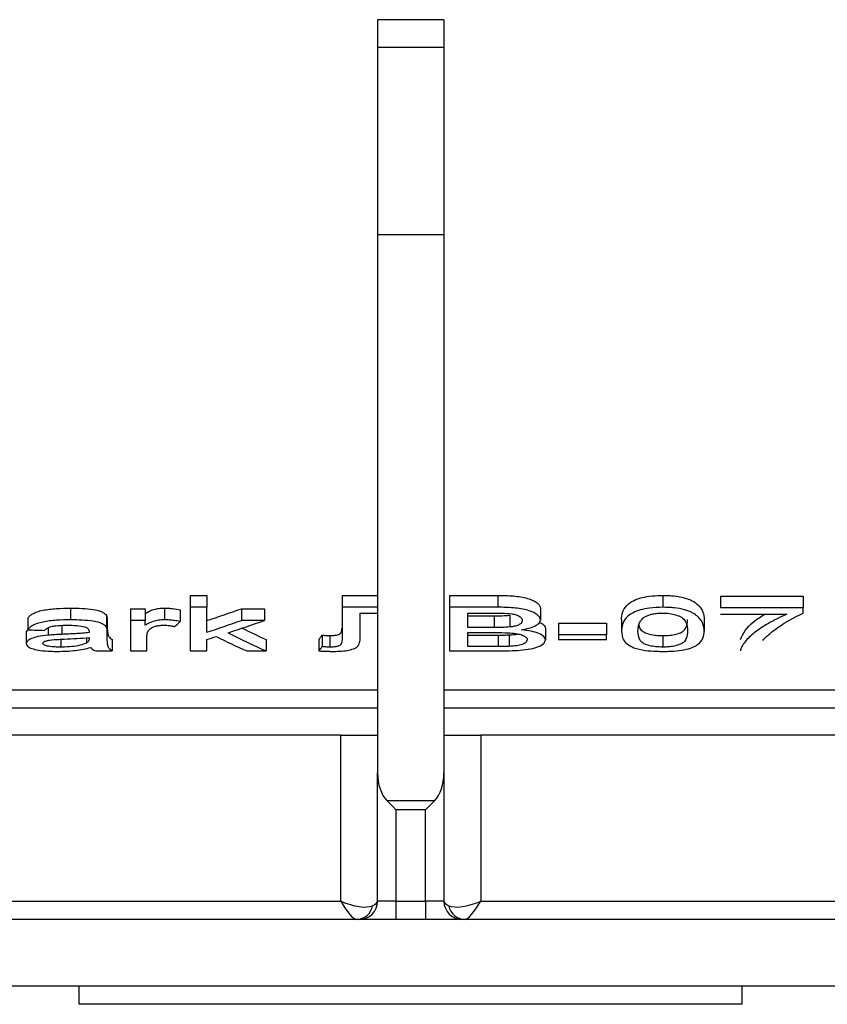
# Model space of a CAD drawing. Units: millimetres. Extents: x -96 to 664, y -32 to 370.
# Drawn here: x 140 to 145, y 233 to 240 of the extents above; entities that cross this region are included whole.
import ezdxf

# ---------------------------------------------------------------- set-up
doc = ezdxf.new("R2010")
doc.units = ezdxf.units.MM

msp = doc.modelspace()

# ---------------------------------------------------------------- linework, layer by layer
at = {"color": 7, "linetype": 'Continuous', "lineweight": 25}
for p, q in [((142.769838, 240.159078), (142.319838, 240.159078)), ((142.319838, 240.159078), (142.319838, 239.971579)), ((142.769838, 240.159078), (142.769838, 239.971579)), ((142.769838, 239.971579), (142.319838, 239.971579)), ((142.319838, 239.971579), (142.319838, 238.69921)), ((142.769838, 239.971579), (142.769838, 238.69921)), ((142.319838, 238.69921), (142.319838, 235.050439)), ((142.769838, 238.69921), (142.319838, 238.69921)), ((142.769838, 238.69921), (142.769838, 235.050439)), ((141.04865, 236.254306), (141.160833, 236.254306)), ((141.04865, 236.254306), (141.04865, 236.173607)), ((141.160833, 236.254306), (141.160833, 236.173607)), ((142.078774, 236.254306), (142.319838, 236.254306)), ((142.078774, 236.254306), (142.078774, 236.173607)), ((142.80794, 236.254306), (143.135542, 236.254306)), ((142.80794, 236.254306), (142.80794, 236.173607)), ((143.135542, 236.254306), (143.135542, 236.173607)), ((144.255059, 236.254306), (144.255059, 236.173607)), ((144.647682, 236.249838), (145.208584, 236.249838)), ((144.647682, 236.249838), (144.647682, 236.169183)), ((145.208584, 236.249838), (145.208584, 236.169183)), ((140.237103, 236.168195), (140.237103, 236.088302)), ((140.642876, 236.164066), (140.743839, 236.164066)), ((140.642876, 236.164066), (140.642876, 236.084212)), ((140.743839, 236.164066), (140.743839, 236.084212)), ((140.874425, 236.168195), (140.874425, 236.088302)), ((140.979419, 236.157201), (140.979419, 236.077411)), ((141.160833, 236.173607), (141.04865, 236.173607)), ((141.04865, 236.173607), (141.04865, 235.877717)), ((141.160833, 236.004443), (141.160833, 236.173607)), ((141.395355, 236.164066), (141.551534, 236.164066)), ((141.395355, 236.164066), (141.395355, 236.084212)), ((141.551534, 236.164066), (141.551534, 236.084212)), ((142.319838, 236.173607), (142.078774, 236.173607)), ((142.078774, 236.173607), (142.078774, 235.955054)), ((142.80794, 236.173607), (142.80794, 235.877717)), ((143.135542, 236.173607), (142.80794, 236.173607)), ((143.42493, 236.167289), (143.42493, 236.087406)), ((145.208584, 236.169183), (144.647682, 236.169183)), ((145.208584, 236.133988), (145.208584, 236.169183)), ((139.947364, 236.10027), (139.947364, 236.021003)), ((140.480394, 236.117786), (140.480394, 236.038358)), ((140.485825, 236.084801), (140.485825, 236.005674)), ((140.642876, 236.084212), (140.642876, 235.877717)), ((140.743839, 236.084212), (140.642876, 236.084212)), ((140.743839, 236.05227), (140.743839, 236.084212)), ((141.551534, 236.084212), (141.395355, 236.084212)), ((142.202171, 236.134389), (142.319838, 236.134389)), ((142.202171, 235.975975), (142.202171, 236.134389)), ((142.931337, 236.134389), (143.098029, 236.134389)), ((142.931337, 236.036413), (142.931337, 236.134389)), ((142.931337, 236.115823), (143.1117, 236.115823)), ((143.1117, 236.115823), (143.1117, 236.036413)), ((143.216873, 236.119445), (143.216873, 236.040002)), ((143.974604, 236.090563), (143.974604, 236.011384)), ((144.535506, 236.090563), (144.535506, 236.011384)), ((144.647682, 236.125859), (145.096401, 236.125859)), ((139.936144, 236.005862), (139.950091, 236.0258)), ((140.084783, 236.035478), (140.084783, 235.984633)), ((140.3619, 236.014535), (140.3619, 236.002102)), ((143.1117, 236.036413), (142.931337, 236.036413)), ((143.458585, 236.031161), (143.458585, 235.952518)), ((143.548327, 236.06623), (143.873649, 236.06623)), ((143.548327, 236.06623), (143.548327, 235.987271)), ((143.873649, 236.06623), (143.873649, 235.987271)), ((139.936144, 236.005862), (139.936144, 235.927447)), ((140.171023, 235.956933), (140.171023, 235.903606)), ((140.345248, 235.967451), (140.345248, 235.93113)), ((140.485825, 235.96104), (140.485825, 236.005674)), ((140.51948, 235.955687), (140.51948, 235.877717)), ((140.755059, 235.877717), (140.755059, 235.980976)), ((141.160833, 235.877717), (141.160833, 235.955109)), ((141.562747, 235.955687), (141.562747, 235.877717)), ((141.921723, 235.955687), (141.921723, 235.877717)), ((141.944157, 235.985143), (141.944157, 235.906912)), ((141.995693, 235.981808), (141.995693, 235.903606)), ((142.931337, 236.002102), (143.12415, 236.002102)), ((142.931337, 235.906912), (142.931337, 236.002102)), ((142.931337, 235.985143), (143.138344, 235.985143)), ((143.138344, 235.985143), (143.138344, 235.906912)), ((143.213192, 235.986399), (143.213192, 235.908155)), ((143.548327, 235.987271), (143.548327, 235.954833)), ((143.873649, 235.987271), (143.548327, 235.987271)), ((143.548327, 235.954833), (143.873649, 235.954833)), ((143.873649, 235.954833), (143.873649, 235.987271)), ((144.255059, 235.981808), (144.255059, 235.903606)), ((140.407304, 235.877717), (140.51948, 235.877717)), ((140.642876, 235.877717), (140.755059, 235.877717)), ((141.04865, 235.877717), (141.160833, 235.877717)), ((141.431639, 235.877717), (141.562747, 235.877717)), ((142.80794, 235.877717), (143.136414, 235.877717)), ((143.138344, 235.906912), (142.931337, 235.906912)), ((142.069841, 235.305807), (126.16984, 235.305807)), ((142.069841, 234.180806), (142.069841, 235.305807)), ((142.069841, 235.305807), (142.319838, 235.305807)), ((142.769838, 235.305807), (143.019842, 235.305807)), ((143.019842, 235.305807), (143.019842, 234.180806)), ((158.919836, 235.305807), (143.019842, 235.305807)), ((142.319838, 234.180806), (142.319838, 235.050439)), ((142.769838, 235.050439), (142.769838, 234.180806)), ((142.382341, 234.862939), (142.707335, 234.862939)), ((142.64484, 234.800439), (142.444836, 234.800439)), ((142.444836, 234.800439), (142.444836, 234.180806)), ((142.64484, 234.180806), (142.64484, 234.800439)), ((126.16984, 234.180806), (142.069841, 234.180806)), ((142.444836, 234.180806), (142.319838, 234.180806)), ((142.444836, 234.180806), (142.444836, 234.055807)), ((142.444836, 234.180806), (142.64484, 234.180806)), ((142.769838, 234.180806), (142.64484, 234.180806)), ((142.64484, 234.180806), (142.64484, 234.055807)), ((143.019842, 234.180806), (158.919836, 234.180806)), ((158.919836, 234.055807), (126.16984, 234.055807)), ((126.094835, 233.605807), (158.994841, 233.605807)), ((140.294837, 233.480806), (140.294837, 233.605807)), ((144.794839, 233.480806), (144.794839, 233.605807)), ((144.794839, 233.480806), (140.294837, 233.480806))]:
    msp.add_line(p, q, dxfattribs=at)
at = {"color": 8, "linetype": 'Continuous', "lineweight": 25}
for p, q in [((140.176984, 236.050677), (140.176984, 235.989917)), ((140.3619, 235.969041), (140.3619, 235.958707)), ((126.044842, 235.613323), (142.319838, 235.613323)), ((142.769838, 235.613323), (159.044842, 235.613323)), ((142.319838, 235.488426), (126.044842, 235.488426)), ((159.044842, 235.488426), (142.769838, 235.488426))]:
    msp.add_line(p, q, dxfattribs=at)
at = {"color": 7, "linetype": 'Continuous', "lineweight": 25, "flags": 128}
for points in [[(142.382341, 234.862939), (142.402085, 234.843192), (142.423133, 234.822145), (142.444836, 234.800439)], [(142.707335, 234.862939), (142.687591, 234.843192), (142.666543, 234.822145), (142.64484, 234.800439)]]:
    msp.add_lwpolyline(points, dxfattribs=at)
at = {"color": 7, "linetype": 'Continuous', "lineweight": 25}
for centre, radius, start, end in [((142.173385, 234.17062), 0.114909, 272.3467421, 349.4379105), ((142.194839, 234.180806), 0.125, 270, 0), ((142.894839, 234.180806), 0.125, 180, 270), ((142.916282, 234.1706), 0.11489, 190.5541893, 267.6572552)]:
    msp.add_arc(centre, radius, start, end, dxfattribs=at)
for centre, major_axis, ratio, start_param, end_param in [((138.174077, 244.712351), (9.343985, 0), 0.97458894, 5.03774332, 5.06435463), ((139.85485, 244.712351), (0, 9.181544), 0.36036036, 3.47714381, 3.48838713), ((138.174077, 244.712351), (9.420941, 0), 0.97458894, 5.034989, 5.06135631), ((138.326947, 244.712351), (9.430604, 0), 0.97359029, 5.03378151, 5.06135631), ((169.546723, 244.712351), (91.815444, 0), 0.1, 4.38414753, 4.38543795), ((143.166295, 244.712351), (0, 9.106544), 0.64141856, 2.8344332, 2.86349401), ((140.31722, 244.712351), (0, 9.181544), 0.01612903, 3.44809194, 3.45181856), ((138.332584, 244.712351), (9.412365, 0), 0.97547684, 5.01758699, 5.0247607), ((143.036544, 244.712351), (0, 9.181544), 0.64196185, 2.82922093, 2.86582533), ((143.166295, 244.712351), (0, 9.181544), 0.64141856, 2.82020013, 2.86582533), ((141.366168, 244.712351), (0, 9.106544), 0.22222222, 3.4196913, 3.43124028), ((141.366168, 244.712351), (0, 9.181544), 0.22222222, 3.41735997, 3.42880669), ((142.444839, 235.050439), (0, 0.216506), 0.57735027, 1.57079633, 2.61799388), ((142.644839, 235.050439), (0, 0.216506), 0.57735027, 3.66519143, 4.71238898), ((142.069839, 234.305806), (0.244172, -0.132562), 0.40483052, 4.92873372, 5.97593127), ((142.069839, 234.305806), (-0.113697, 0.248871), 0.20871215, 1.9993323, 3.04652985), ((142.069839, 234.180806), (0.25, 0), 0.25, 5.75958653, 6.28318531), ((143.019839, 234.180806), (0.25, 0), 0.25, 3.14159265, 3.66519143), ((143.019839, 234.305806), (0.244172, 0.132562), 0.40483052, 3.44884669, 4.49604424), ((143.019839, 234.305806), (0.113697, 0.248871), 0.20871215, 3.23665546, 4.28385301)]:
    msp.add_ellipse(centre, major_axis=major_axis, ratio=ratio, start_param=start_param, end_param=end_param, dxfattribs=at)
for points, knots in [([(143.13554, 236.254306), (143.171176, 236.254251), (143.206558, 236.253464), (143.275786, 236.247469), (143.309584, 236.242281), (143.351366, 236.230013), (143.36377, 236.225406), (143.385205, 236.215082), (143.394214, 236.209463), (143.409104, 236.197978), (143.41498, 236.191979), (143.423088, 236.179699), (143.42428, 236.173481), (143.424928, 236.16729)], [0, 0, 0, 0, 0.25, 0.25, 0.5, 0.5, 0.625, 0.625, 0.75, 0.75, 0.875, 0.875, 1, 1, 1, 1]), ([(143.974604, 236.090563), (143.977595, 236.122472), (143.981729, 236.166566), (144.050237, 236.218271), (144.112301, 236.240895), (144.181543, 236.252602), (144.230857, 236.253745), (144.255059, 236.254306)], [0, 0, 0, 0, 0.463016531, 0.639847304, 0.761235396, 0.882817134, 1, 1, 1, 1]), ([(144.255059, 236.254306), (144.268047, 236.254153), (144.281029, 236.25399), (144.306558, 236.252785), (144.31913, 236.251793), (144.356284, 236.247689), (144.380227, 236.243527), (144.422475, 236.232472), (144.44061, 236.225523), (144.469382, 236.209965), (144.48037, 236.201504), (144.508326, 236.176145), (144.520977, 236.158648), (144.533754, 236.12414), (144.535166, 236.107158), (144.535505, 236.090563)], [0, 0, 0, 0, 0.0625, 0.0625, 0.125, 0.125, 0.25, 0.25, 0.375, 0.375, 0.5, 0.5, 0.75, 0.75, 1, 1, 1, 1]), ([(139.947364, 236.10027), (139.951037, 236.105433), (139.954842, 236.110618), (139.965695, 236.120634), (139.972388, 236.125511), (139.988738, 236.13493), (139.998727, 236.139415), (140.021798, 236.147141), (140.035001, 236.150566), (140.077273, 236.158986), (140.108531, 236.162696), (140.172126, 236.167287), (140.204535, 236.167953), (140.237103, 236.168194)], [0, 0, 0, 0, 0.125, 0.125, 0.25, 0.25, 0.375, 0.375, 0.5, 0.5, 0.75, 0.75, 1, 1, 1, 1]), ([(140.237103, 236.168194), (140.263132, 236.168028), (140.289085, 236.167694), (140.340033, 236.164911), (140.365432, 236.162399), (140.412788, 236.154548), (140.434986, 236.149245), (140.458146, 236.138408), (140.464219, 236.134426), (140.474056, 236.126312), (140.477381, 236.122047), (140.480392, 236.117786)], [0, 0, 0, 0, 0.25, 0.25, 0.5, 0.5, 0.75, 0.75, 0.875, 0.875, 1, 1, 1, 1]), ([(140.743839, 236.131826), (140.752992, 236.137255), (140.771395, 236.148169), (140.804587, 236.161273), (140.842555, 236.167405), (140.864577, 236.167951), (140.874425, 236.168195)], [0, 0, 0, 0, 0.313146297, 0.62964155, 0.834366344, 1, 1, 1, 1]), ([(140.874425, 236.168195), (140.883663, 236.16803), (140.902165, 236.167699), (140.938337, 236.164616), (140.962996, 236.160165), (140.979419, 236.157201)], [0, 0, 0, 0, 0.24982275, 0.50039589, 1, 1, 1, 1]), ([(143.424928, 236.087406), (143.424281, 236.093526), (143.423081, 236.099654), (143.415206, 236.111581), (143.409493, 236.117464), (143.394527, 236.128993), (143.385689, 236.134464), (143.36463, 236.144624), (143.351983, 236.14933), (143.310405, 236.161525), (143.276649, 236.166722), (143.207421, 236.172738), (143.171373, 236.173554), (143.13554, 236.173608)], [0, 0, 0, 0, 0.125, 0.125, 0.25, 0.25, 0.375, 0.375, 0.5, 0.5, 0.75, 0.75, 1, 1, 1, 1]), ([(144.255059, 236.173607), (144.224625, 236.172751), (144.170206, 236.17122), (144.100605, 236.156928), (144.043244, 236.133853), (143.981494, 236.08367), (143.977459, 236.041336), (143.974604, 236.011384)], [0, 0, 0, 0, 0.14672383, 0.26235463, 0.37760304, 0.55964293, 1, 1, 1, 1]), ([(144.535505, 236.011384), (144.535167, 236.027783), (144.533734, 236.044548), (144.524314, 236.069993), (144.51986, 236.078519), (144.507101, 236.095602), (144.499321, 236.104233), (144.480686, 236.121055), (144.469932, 236.129312), (144.448528, 236.140891), (144.440429, 236.144663), (144.422548, 236.151462), (144.412688, 236.154492), (144.381084, 236.162756), (144.357223, 236.166916), (144.31987, 236.171054), (144.306984, 236.172075), (144.281153, 236.173295), (144.268107, 236.173456), (144.255059, 236.173608)], [0, 0, 0, 0, 0.25, 0.25, 0.375, 0.375, 0.5, 0.5, 0.625, 0.625, 0.6875, 0.6875, 0.75, 0.75, 0.875, 0.875, 0.9375, 0.9375, 1, 1, 1, 1]), ([(140.237103, 236.088302), (140.204625, 236.088064), (140.17235, 236.087404), (140.10933, 236.082928), (140.077841, 236.079252), (140.035597, 236.070973), (140.022293, 236.067583), (139.999092, 236.059934), (139.989288, 236.055621), (139.972684, 236.046217), (139.96585, 236.041306), (139.954875, 236.031301), (139.951053, 236.026139), (139.947364, 236.021002)], [0, 0, 0, 0, 0.25, 0.25, 0.5, 0.5, 0.625, 0.625, 0.75, 0.75, 0.875, 0.875, 1, 1, 1, 1]), ([(140.480392, 236.038358), (140.477402, 236.042552), (140.474123, 236.046738), (140.464334, 236.054766), (140.458234, 236.058731), (140.435377, 236.069382), (140.413253, 236.074675), (140.366278, 236.082451), (140.340872, 236.084987), (140.289565, 236.087796), (140.263285, 236.088136), (140.237103, 236.088302)], [0, 0, 0, 0, 0.125, 0.125, 0.25, 0.25, 0.5, 0.5, 0.75, 0.75, 1, 1, 1, 1]), ([(140.874425, 236.088302), (140.8605, 236.087809), (140.832555, 236.086821), (140.78721, 236.076574), (140.762675, 236.063329), (140.747171, 236.054226), (140.743839, 236.05227)], [0, 0, 0, 0, 0.23342201, 0.4684209, 0.88575495, 1, 1, 1, 1]), ([(140.979419, 236.077411), (140.966524, 236.079786), (140.94393, 236.083946), (140.908136, 236.087581), (140.885775, 236.088059), (140.874425, 236.088302)], [0, 0, 0, 0, 0.39562453, 0.69322801, 1, 1, 1, 1]), ([(143.098029, 236.134389), (143.143802, 236.134859), (143.201666, 236.135452), (143.26129, 236.122869), (143.286011, 236.111048), (143.299846, 236.097346), (143.301057, 236.087373), (143.301534, 236.083447)], [0, 0, 0, 0, 0.45780915, 0.57873347, 0.69967621, 0.88176297, 1, 1, 1, 1]), ([(143.111702, 236.115824), (143.129397, 236.115848), (143.147108, 236.11591), (143.182388, 236.116927), (143.199913, 236.117648), (143.21687, 236.119445)], [0, 0, 0, 0, 0.5, 0.5, 1, 1, 1, 1]), ([(143.301534, 236.083447), (143.300313, 236.077077), (143.298251, 236.066318), (143.277565, 236.052917), (143.249898, 236.044363), (143.227393, 236.041391), (143.216873, 236.040002)], [0, 0, 0, 0, 0.33468124, 0.56526927, 0.79679365, 1, 1, 1, 1]), ([(143.293643, 236.021002), (143.312223, 236.024206), (143.330395, 236.0276), (143.3626, 236.036264), (143.377302, 236.041429), (143.400431, 236.052995), (143.40944, 236.059476), (143.418701, 236.069618), (143.421106, 236.073066), (143.424047, 236.080135), (143.424493, 236.083767), (143.424928, 236.087406)], [0, 0, 0, 0, 0.25, 0.25, 0.5, 0.5, 0.75, 0.75, 0.875, 0.875, 1, 1, 1, 1]), ([(144.086787, 236.011502), (144.087351, 236.027843), (144.088837, 236.044582), (144.098137, 236.070144), (144.102463, 236.078702), (144.112331, 236.091438), (144.116034, 236.095651), (144.12514, 236.103888), (144.131166, 236.107826), (144.137443, 236.111748)], [0, 0, 0, 0, 0.5, 0.5, 0.75, 0.75, 0.875, 0.875, 1, 1, 1, 1]), ([(144.137443, 236.111748), (144.144414, 236.114977), (144.151484, 236.118183), (144.167912, 236.123768), (144.177079, 236.126233), (144.197281, 236.130406), (144.208018, 236.131901), (144.230479, 236.133964), (144.242191, 236.134272), (144.25383, 236.134389)], [0, 0, 0, 0, 0.25, 0.25, 0.5, 0.5, 0.75, 0.75, 1, 1, 1, 1]), ([(144.25383, 236.134389), (144.269802, 236.133878), (144.301887, 236.132851), (144.347789, 236.122477), (144.388443, 236.104621), (144.420773, 236.065144), (144.422256, 236.033951), (144.423323, 236.011502)], [0, 0, 0, 0, 0.106616752, 0.214178949, 0.355413246, 0.536122051, 1, 1, 1, 1]), ([(144.255059, 235.981808), (144.271356, 235.982277), (144.30403, 235.983217), (144.349284, 235.991743), (144.389762, 236.006068), (144.420782, 236.039326), (144.422258, 236.069151), (144.423323, 236.090682)], [0, 0, 0, 0, 0.11007104, 0.2206885, 0.35852806, 0.53688074, 1, 1, 1, 1]), ([(144.782299, 235.955687), (144.801554, 235.995345), (144.828697, 236.051252), (144.918976, 236.109059), (144.945214, 236.125859)], [0, 0, 0, 0, 0.70936957, 1, 1, 1, 1]), ([(145.096403, 236.125859), (145.049731, 236.106142), (145.009042, 236.085648), (144.937276, 236.043932), (144.905089, 236.022883), (144.851185, 235.980367), (144.829672, 235.959237), (144.804856, 235.928074), (144.797477, 235.917842), (144.786585, 235.897613), (144.78338, 235.887604), (144.7823, 235.877717)], [0, 0, 0, 0, 0.25, 0.25, 0.5, 0.5, 0.75, 0.75, 0.875, 0.875, 1, 1, 1, 1]), ([(144.933217, 235.94851), (144.940315, 235.956104), (144.947406, 235.963801), (144.96311, 235.97922), (144.971769, 235.986936), (144.999428, 236.010173), (145.020217, 236.025777), (145.089521, 236.072758), (145.142518, 236.104484), (145.208582, 236.133988)], [0, 0, 0, 0, 0.125, 0.125, 0.25, 0.25, 0.5, 0.5, 1, 1, 1, 1]), ([(140.05954, 236.01719), (140.06574, 236.023218), (140.075591, 236.032797), (140.104003, 236.04366), (140.144964, 236.050459), (140.184316, 236.051945), (140.211602, 236.052062), (140.216949, 236.052085)], [0, 0, 0, 0, 0.2791155, 0.44349031, 0.60877478, 0.92333119, 1, 1, 1, 1]), ([(140.216949, 236.052085), (140.237793, 236.051974), (140.258696, 236.051458), (140.299055, 236.047908), (140.317617, 236.044709), (140.333507, 236.040246)], [0, 0, 0, 0, 0.5, 0.5, 1, 1, 1, 1]), ([(140.333507, 236.040246), (140.339365, 236.038345), (140.344337, 236.036248), (140.352241, 236.031609), (140.355007, 236.029052), (140.361111, 236.021394), (140.362026, 236.016088), (140.362428, 236.010852)], [0, 0, 0, 0, 0.25, 0.25, 0.5, 0.5, 1, 1, 1, 1]), ([(140.362429, 236.010852), (140.362334, 236.00939), (140.362193, 236.007195), (140.362027, 236.004281), (140.361942, 236.002828), (140.3619, 236.002102)], [0, 0, 0, 0, 0.50000699, 0.75000759, 1, 1, 1, 1]), ([(140.485826, 236.005674), (140.485765, 236.011034), (140.485594, 236.016441), (140.484901, 236.021886), (140.484554, 236.024615), (140.484224, 236.027356), (140.483586, 236.030101), (140.482947, 236.032857), (140.481716, 236.035607), (140.480392, 236.038358)], [0, 0, 0, 0, 0.000202649538, 0.000202649538, 0.000202649538, 0.000304204455, 0.000304204455, 0.000304204455, 0.000406219878, 0.000406219878, 0.000406219878, 0.000406219878]), ([(140.485826, 236.039759), (140.486088, 236.024781), (140.486094, 236.010176), (140.4896, 235.988867), (140.491505, 235.981873), (140.499081, 235.971691), (140.502177, 235.968372), (140.509775, 235.961904), (140.514559, 235.95878), (140.51948, 235.955688)], [0, 0, 0, 0, 0.5, 0.5, 0.75, 0.75, 0.875, 0.875, 1, 1, 1, 1]), ([(140.755059, 235.980976), (140.755781, 235.988007), (140.756869, 235.998601), (140.763992, 236.012931), (140.7696, 236.020099), (140.772412, 236.023692)], [0, 0, 0, 0, 0.49597023, 0.74733174, 1, 1, 1, 1]), ([(140.77241, 236.023693), (140.775923, 236.027294), (140.779687, 236.030875), (140.790891, 236.037469), (140.798129, 236.040596), (140.814938, 236.045956), (140.824833, 236.048212), (140.846282, 236.051327), (140.858223, 236.051866), (140.870037, 236.052084)], [0, 0, 0, 0, 0.25, 0.25, 0.5, 0.5, 0.75, 0.75, 1, 1, 1, 1]), ([(140.870037, 236.052085), (140.876771, 236.051956), (140.895377, 236.0516), (140.921007, 236.048224), (140.937549, 236.044432), (140.944356, 236.042871)], [0, 0, 0, 0, 0.250248522, 0.691426147, 1, 1, 1, 1]), ([(141.995692, 235.981808), (142.004896, 235.981958), (142.014079, 235.982144), (142.031701, 235.983752), (142.039829, 235.985103), (142.053732, 235.988645), (142.059367, 235.990815), (142.066845, 235.995685), (142.069068, 235.998296), (142.078026, 236.011506), (142.078438, 236.022533), (142.078774, 236.033719)], [0, 0, 0, 0, 0.125, 0.125, 0.25, 0.25, 0.375, 0.375, 0.5, 0.5, 1, 1, 1, 1]), ([(143.21687, 236.040002), (143.199995, 236.03823), (143.182352, 236.037505), (143.147076, 236.036499), (143.12939, 236.036438), (143.111702, 236.036414)], [0, 0, 0, 0, 0.5, 0.5, 1, 1, 1, 1]), ([(143.458582, 235.952518), (143.458023, 235.959944), (143.45544, 235.967351), (143.441097, 235.981805), (143.429627, 235.988805), (143.400222, 236.001263), (143.381912, 236.006763), (143.34052, 236.015383), (143.317278, 236.018483), (143.293643, 236.021002)], [0, 0, 0, 0, 0.25, 0.25, 0.5, 0.5, 0.75, 0.75, 1, 1, 1, 1]), ([(143.421322, 236.071172), (143.434007, 236.065126), (143.443557, 236.058694), (143.455906, 236.045048), (143.458066, 236.038074), (143.458582, 236.03116)], [0, 0, 0, 0, 0.5, 0.5, 1, 1, 1, 1]), ([(143.974604, 236.011384), (143.9768, 235.991633), (143.980145, 235.961552), (144.009155, 235.923817), (144.042566, 235.907205), (144.059615, 235.898728)], [0, 0, 0, 0, 0.483566488, 0.736461396, 1, 1, 1, 1]), ([(144.255059, 235.903606), (144.238981, 235.904035), (144.206699, 235.904896), (144.161391, 235.913328), (144.120205, 235.927494), (144.08937, 235.960639), (144.08787, 235.990185), (144.086788, 236.011502)], [0, 0, 0, 0, 0.10850918, 0.21786179, 0.35885116, 0.5374107, 1, 1, 1, 1]), ([(144.093307, 236.052193), (144.093766, 236.048375), (144.095367, 236.035063), (144.107637, 236.016682), (144.139549, 235.997958), (144.180642, 235.987167), (144.221936, 235.982322), (144.245562, 235.981955), (144.255059, 235.981808)], [0, 0, 0, 0, 0.11429149, 0.39852417, 0.58806999, 0.77766282, 0.91062591, 1, 1, 1, 1]), ([(144.423323, 236.011502), (144.422192, 235.994808), (144.42042, 235.968638), (144.402656, 235.938078), (144.370206, 235.919471), (144.328486, 235.908787), (144.287284, 235.90406), (144.264028, 235.903732), (144.255059, 235.903606)], [0, 0, 0, 0, 0.36129789, 0.56635108, 0.7040494, 0.84201461, 0.93907443, 1, 1, 1, 1]), ([(144.255059, 235.87455), (144.267902, 235.874605), (144.28071, 235.874709), (144.305891, 235.875552), (144.318319, 235.876209), (144.355112, 235.878901), (144.379175, 235.881824), (144.420808, 235.890003), (144.439107, 235.895181), (144.468911, 235.906896), (144.481014, 235.913389), (144.510141, 235.933681), (144.520731, 235.948667), (144.533321, 235.979266), (144.535061, 235.995101), (144.535505, 236.011384)], [0, 0, 0, 0, 0.0625, 0.0625, 0.125, 0.125, 0.25, 0.25, 0.375, 0.375, 0.5, 0.5, 0.75, 0.75, 1, 1, 1, 1]), ([(140.084783, 235.984633), (140.060503, 235.981739), (140.01674, 235.976524), (139.968766, 235.961616), (139.940697, 235.944959), (139.937634, 235.93318), (139.936144, 235.927447)], [0, 0, 0, 0, 0.29754721, 0.53632746, 0.77431216, 1, 1, 1, 1]), ([(140.048327, 235.929366), (140.049725, 235.932732), (140.052314, 235.938967), (140.070904, 235.946494), (140.104347, 235.95341), (140.147754, 235.955927), (140.18116, 235.957426), (140.193636, 235.957986)], [0, 0, 0, 0, 0.17760501, 0.32899062, 0.47234229, 0.80294405, 1, 1, 1, 1]), ([(140.176982, 235.989917), (140.161512, 235.989272), (140.146049, 235.988593), (140.130675, 235.987755), (140.122969, 235.987335), (140.115266, 235.986905), (140.107613, 235.986399), (140.099943, 235.985892), (140.092355, 235.985267), (140.084784, 235.984633)], [0, 0, 0, 0, 0.000187288098, 0.000187288098, 0.000187288098, 0.000281145986, 0.000281145986, 0.000281145986, 0.000375262783, 0.000375262783, 0.000375262783, 0.000375262783]), ([(140.3619, 236.002102), (140.347061, 236.000423), (140.331987, 235.998936), (140.316721, 235.997703), (140.301459, 235.996471), (140.285993, 235.995498), (140.270532, 235.994545), (140.255051, 235.99359), (140.239499, 235.992741), (140.223898, 235.992003), (140.20828, 235.991264), (140.192628, 235.990594), (140.176982, 235.989917)], [0.000000010708, 0.000000010708, 0.000000010708, 0.000000010708, 0.000189133055, 0.000189133055, 0.000189133055, 0.000378118068, 0.000378118068, 0.000378118068, 0.00056737082, 0.00056737082, 0.00056737082, 0.00075680349, 0.00075680349, 0.00075680349, 0.00075680349]), ([(140.193636, 235.957986), (140.222196, 235.95918), (140.250733, 235.960422), (140.307234, 235.963971), (140.335368, 235.966005), (140.362428, 235.969091)], [0, 0, 0, 0, 0.5, 0.5, 1, 1, 1, 1]), ([(140.3619, 235.958707), (140.361343, 235.954041), (140.360502, 235.94698), (140.355109, 235.937679), (140.348562, 235.933331), (140.345248, 235.93113)], [0, 0, 0, 0, 0.49011618, 0.74185146, 1, 1, 1, 1]), ([(140.51948, 235.877717), (140.514537, 235.880796), (140.509742, 235.883904), (140.502174, 235.890294), (140.499107, 235.893556), (140.491601, 235.90352), (140.489637, 235.910471), (140.486077, 235.93164), (140.486089, 235.946153), (140.485826, 235.96104)], [0, 0, 0, 0, 0.125, 0.125, 0.25, 0.25, 0.5, 0.5, 1, 1, 1, 1]), ([(141.944159, 235.985143), (141.948314, 235.984706), (141.95247, 235.984269), (141.956673, 235.983871), (141.960879, 235.983473), (141.965139, 235.983119), (141.969441, 235.982816), (141.973706, 235.982516), (141.978019, 235.982258), (141.982373, 235.98209), (141.986784, 235.981919), (141.991244, 235.981862), (141.995692, 235.981808)], [0, 0, 0, 0, 0.000053138188, 0.000053138188, 0.000053138188, 0.000106337565, 0.000106337565, 0.000106337565, 0.000159108434, 0.000159108434, 0.000159108434, 0.000212577357, 0.000212577357, 0.000212577357, 0.000212577357]), ([(142.078774, 235.955054), (142.078438, 235.943988), (142.077987, 235.933042), (142.06913, 235.920022), (142.066954, 235.917453), (142.059451, 235.912564), (142.053843, 235.910422), (142.040069, 235.906921), (142.031889, 235.90556), (142.014392, 235.903957), (142.004985, 235.903756), (141.995692, 235.903606)], [0, 0, 0, 0, 0.5, 0.5, 0.625, 0.625, 0.75, 0.75, 0.875, 0.875, 1, 1, 1, 1]), ([(142.019705, 235.87455), (142.038597, 235.874622), (142.057227, 235.875072), (142.093079, 235.878015), (142.110411, 235.880287), (142.140509, 235.886498), (142.153225, 235.89046), (142.173165, 235.899423), (142.180248, 235.904362), (142.190021, 235.914676), (142.192616, 235.920089), (142.19714, 235.930921), (142.198261, 235.936413), (142.20164, 235.953053), (142.202134, 235.964399), (142.202172, 235.975975)], [0, 0, 0, 0, 0.125, 0.125, 0.25, 0.25, 0.375, 0.375, 0.5, 0.5, 0.625, 0.625, 0.75, 0.75, 1, 1, 1, 1]), ([(143.12415, 236.002102), (143.150463, 236.001904), (143.195572, 236.001565), (143.254277, 235.997246), (143.293972, 235.988679), (143.319445, 235.977509), (143.333431, 235.965199), (143.33464, 235.956854), (143.335188, 235.953068)], [0, 0, 0, 0, 0.26029148, 0.44621815, 0.5864228, 0.7263999, 0.87587868, 1, 1, 1, 1]), ([(143.136414, 235.877717), (143.187803, 235.878271), (143.264892, 235.879102), (143.360995, 235.890428), (143.418714, 235.907429), (143.452996, 235.929027), (143.456883, 235.945365), (143.458585, 235.952518)], [0, 0, 0, 0, 0.32458627, 0.48690926, 0.65104961, 0.84722415, 1, 1, 1, 1]), ([(143.138344, 235.985143), (143.144601, 235.985168), (143.157115, 235.985218), (143.182142, 235.985306), (143.200776, 235.985962), (143.213192, 235.986399)], [0, 0, 0, 0, 0.25024293, 0.50044081, 1, 1, 1, 1]), ([(143.213192, 235.986399), (143.232983, 235.987416), (143.254273, 235.988511), (143.269935, 235.992465), (143.271039, 235.992744)], [0, 0, 0, 0, 0.92955779, 1, 1, 1, 1]), ([(143.335188, 235.953068), (143.33307, 235.94608), (143.329567, 235.934519), (143.301465, 235.920806), (143.26319, 235.91171), (143.230665, 235.909398), (143.213192, 235.908155)], [0, 0, 0, 0, 0.324656098, 0.537110742, 0.751320973, 1, 1, 1, 1]), ([(139.936144, 235.927447), (139.938693, 235.919633), (139.943149, 235.905972), (139.981869, 235.890064), (140.033621, 235.879339), (140.091739, 235.875051), (140.130413, 235.87469), (140.145431, 235.87455)], [0, 0, 0, 0, 0.25361732, 0.44335584, 0.63339514, 0.85763817, 1, 1, 1, 1]), ([(140.171022, 235.903606), (140.156844, 235.903731), (140.142686, 235.903897), (140.114995, 235.905468), (140.101242, 235.906809), (140.077079, 235.911081), (140.06672, 235.913994), (140.05559, 235.919285), (140.05271, 235.921157), (140.04912, 235.925185), (140.04871, 235.927277), (140.048326, 235.929366)], [0, 0, 0, 0, 0.25, 0.25, 0.5, 0.5, 0.75, 0.75, 0.875, 0.875, 1, 1, 1, 1]), ([(140.145431, 235.87455), (140.16653, 235.874676), (140.187545, 235.87505), (140.229041, 235.877296), (140.249078, 235.87893), (140.28743, 235.883459), (140.305826, 235.886389), (140.340855, 235.892885), (140.35732, 235.896558), (140.373646, 235.900316)], [0, 0, 0, 0, 0.25, 0.25, 0.5, 0.5, 0.75, 0.75, 1, 1, 1, 1]), ([(140.345248, 235.93113), (140.331434, 235.925649), (140.305102, 235.9152), (140.24496, 235.906058), (140.19898, 235.903798), (140.173907, 235.903626), (140.171023, 235.903606)], [0, 0, 0, 0, 0.33440905, 0.63749664, 0.95831144, 1, 1, 1, 1]), ([(140.373649, 235.900315), (140.376266, 235.896832), (140.380619, 235.891037), (140.392828, 235.883504), (140.402444, 235.87966), (140.407304, 235.877717)], [0, 0, 0, 0, 0.42696482, 0.71038519, 1, 1, 1, 1]), ([(141.921723, 235.877717), (141.92981, 235.877292), (141.937899, 235.876868), (141.946015, 235.876487), (141.954133, 235.876105), (141.962284, 235.875772), (141.970455, 235.875488), (141.978606, 235.875204), (141.986782, 235.874962), (141.994979, 235.874806), (142.003207, 235.87465), (142.011459, 235.874599), (142.019705, 235.87455)], [0, 0, 0, 0, 0.000098837335, 0.000098837335, 0.000098837335, 0.000197710866, 0.000197710866, 0.000197710866, 0.000296345771, 0.000296345771, 0.000296345771, 0.000395342702, 0.000395342702, 0.000395342702, 0.000395342702]), ([(141.995692, 235.903606), (141.991265, 235.903659), (141.986828, 235.903716), (141.982437, 235.903883), (141.978041, 235.90405), (141.973687, 235.904308), (141.969381, 235.904609), (141.960805, 235.905209), (141.952449, 235.906047), (141.944159, 235.906912)], [0, 0, 0, 0, 0.000053161399, 0.000053161399, 0.000053161399, 0.000106393228, 0.000106393228, 0.000106393228, 0.000212537519, 0.000212537519, 0.000212537519, 0.000212537519]), ([(143.213192, 235.908155), (143.206996, 235.907895), (143.194603, 235.907374), (143.169596, 235.906996), (143.150839, 235.906945), (143.138344, 235.906912)], [0, 0, 0, 0, 0.25022897, 0.50049765, 1, 1, 1, 1]), ([(144.059615, 235.898728), (144.083377, 235.892252), (144.127394, 235.880257), (144.201365, 235.875072), (144.242137, 235.874676), (144.255059, 235.87455)], [0, 0, 0, 0, 0.44483321, 0.82405074, 1, 1, 1, 1])]:
    msp.add_open_spline(points, degree=3, knots=knots, dxfattribs=at)
msp.add_open_spline([(140.480392, 236.117786), (140.485676, 236.106707), (140.485705, 236.095647), (140.485826, 236.084801)], degree=3, dxfattribs=at)

doc.saveas('drawing.dxf')
